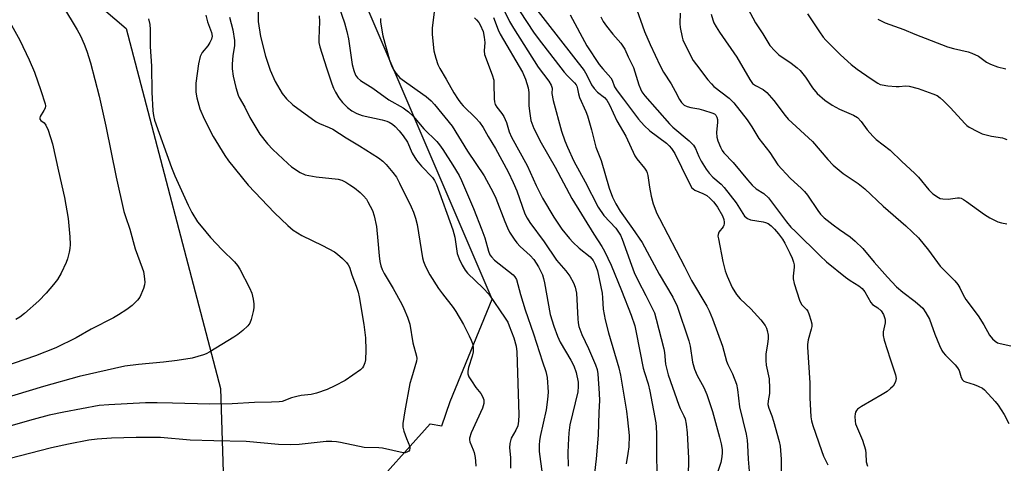
# Model space of a CAD drawing. Units: inches. Extents: x 1291768 to 1297768, y 569447 to 573447.
# Drawn here: x 1295100 to 1295400, y 571800 to 571935 of the extents above; entities that cross this region are included whole.
import ezdxf

# ---------------------------------------------------------------- set-up
doc = ezdxf.new("R2010")
doc.units = ezdxf.units.IN
doc.header["$MEASUREMENT"] = 0
for name, color, linetype in [('NTRL-Pasture Land', 2, 'Continuous'), ('NTRL-Trees', 3, 'Continuous'), ('Undefined', 1, 'Continuous')]:
    doc.layers.add(name, color=color, linetype=linetype)

msp = doc.modelspace()

# ---------------------------------------------------------------- linework, layer by layer
at = {"layer": 'NTRL-Pasture Land'}
msp.add_polyline3d([(1294903.86, 572120.27, 0), (1295022.3, 572025.76, 0), (1295132.38, 571931.85, 0), (1295161.04, 571822.4, 0), (1295164.03, 571730.2, 0), (1295169.93, 571651.18, 0), (1295185.44, 571589.59, 0), (1295231.06, 571534.46, 0), (1295235.68, 571500.86, 0), (1295230, 571481.58, 0), (1295191.8, 571445.32, 0), (1295074.92, 571376.26, 0), (1294949.58, 571303.41, 0), (1294882.21, 571262.89, 0), (1294859.77, 571177.82, 0), (1294855.09, 571142.21, 0), (1294892.77, 571132.91, 0), (1294813.55, 571037.45, 0), (1294841.89, 571008.38, 0)], dxfattribs=at)
at = {"layer": 'NTRL-Trees'}
msp.add_lwpolyline([(1295272.6, 571570.84), (1295207.42, 571737.13), (1295201.82, 571762.66), (1295204.92, 571789.36), (1295224.84, 571811.63), (1295228.39, 571811.08), (1295230.96, 571818.46), (1295243.72, 571849.55), (1295204.8, 571940.38), (1295173.11, 571992.25), (1294877.24, 572194.16)], dxfattribs=at)
at = {"layer": 'Undefined'}
for points, elevation in [([(1295113.05, 571938.85), (1295117.49, 571931.48), (1295118.45, 571929.68), (1295119.62, 571927.07), (1295120.44, 571924.94), (1295121.51, 571921.38), (1295124.17, 571911.31), (1295126.14, 571902.18), (1295129.31, 571886.69), (1295131.68, 571876.27), (1295132.16, 571874.65), (1295133.5, 571870.81), (1295135.12, 571864.88), (1295137.27, 571859.12), (1295137.62, 571858), (1295137.86, 571856.53), (1295138.01, 571854.75), (1295137.96, 571853.88), (1295137.65, 571852.8), (1295136.48, 571850.2), (1295135.86, 571849.26), (1295134.18, 571847.64), (1295132.56, 571846.37), (1295130.03, 571844.78), (1295128.51, 571843.92), (1295121.68, 571840.44), (1295117.11, 571837.83), (1295110.94, 571834.81), (1295104.77, 571832.35), (1295095.01, 571828.97)], 500), ([(1295172.48, 571938.55), (1295172.57, 571933.95), (1295173.27, 571929.4), (1295174.74, 571923.45), (1295176.16, 571919.23), (1295177.74, 571915.73), (1295179.88, 571912.14), (1295181.15, 571910.53), (1295183.03, 571908.69), (1295190.22, 571903.45), (1295191.22, 571902.95), (1295194.09, 571901.8), (1295195.25, 571901.21), (1295199.33, 571898.59), (1295203.39, 571896.17), (1295209.14, 571892.55), (1295210.44, 571891.51), (1295211.44, 571890.54), (1295213.53, 571888.04), (1295214.59, 571886.62), (1295215.57, 571884.85), (1295219.04, 571877.6), (1295219.76, 571876), (1295220.41, 571874.18), (1295220.89, 571872.29), (1295222.52, 571862.15), (1295222.82, 571861.02), (1295223.48, 571859.47), (1295224.74, 571856.99), (1295227.44, 571852.83), (1295228.63, 571851.15), (1295231.81, 571847.03), (1295232.62, 571845.83), (1295234.95, 571841.83), (1295236.73, 571838.43), (1295237.36, 571837.08), (1295237.7, 571836.05), (1295237.93, 571835), (1295237.93, 571833.59), (1295237.67, 571832.18), (1295236.49, 571828.74), (1295236.3, 571827.64), (1295236.33, 571826.9), (1295236.65, 571825.99), (1295237.41, 571824.71), (1295238.77, 571822.72), (1295240.27, 571820.87), (1295240.81, 571820), (1295241.15, 571818.99), (1295241.17, 571817.85), (1295240.74, 571816.38), (1295237.38, 571808.92), (1295236.82, 571807.32), (1295236.79, 571806.77), (1295236.88, 571806.22), (1295237.96, 571803.74), (1295238.21, 571802.91), (1295238.51, 571801.45), (1295238.65, 571800.27), (1295238.7, 571798.8)], 492), ([(1295197.17, 571938.3), (1295198.75, 571933.64), (1295199.55, 571930.98), (1295199.96, 571928.76), (1295201.15, 571920.96), (1295201.63, 571919.1), (1295202.17, 571917.68), (1295202.7, 571916.85), (1295203.65, 571916.04), (1295207.4, 571913.69), (1295212.3, 571910.21), (1295216.68, 571907.7), (1295218.27, 571906.53), (1295219.72, 571905.19), (1295222.96, 571901.4), (1295226.86, 571897.47), (1295227.73, 571896.46), (1295228.72, 571895.05), (1295231.75, 571890.29), (1295233.65, 571887.16), (1295234.41, 571885.66), (1295238.01, 571877.14), (1295240.62, 571870.62), (1295241.44, 571868.17), (1295242.56, 571864.14), (1295243, 571863.09), (1295243.48, 571862.39), (1295244.47, 571861.42), (1295250.06, 571857), (1295250.62, 571856.4), (1295251.11, 571855.56), (1295252.36, 571850.99), (1295253.76, 571846.29), (1295256.25, 571839.04), (1295258.99, 571830.52), (1295260.01, 571827.61), (1295260.44, 571825.75), (1295260.73, 571821.32), (1295260.58, 571819.01), (1295260.12, 571815.9), (1295258.32, 571807.8), (1295258.09, 571806.44), (1295258, 571805.28), (1295258.06, 571803.23), (1295258.97, 571796.4)], 488), ([(1295226.22, 571937.62), (1295225.49, 571932.03), (1295225.48, 571930.02), (1295226, 571925.13), (1295226.55, 571922.89), (1295227.16, 571920.96), (1295227.77, 571919.71), (1295229.77, 571916.45), (1295232.1, 571912.31), (1295233.39, 571910.26), (1295234.19, 571909.18), (1295234.91, 571908.35), (1295238.75, 571904.64), (1295239.84, 571903.4), (1295240.93, 571901.77), (1295242.5, 571899.02), (1295244.78, 571895.34), (1295248.56, 571888.28), (1295250.14, 571885.08), (1295251.2, 571882.48), (1295253.65, 571875.55), (1295254.32, 571874.19), (1295255.21, 571872.87), (1295259.58, 571867), (1295263.33, 571861.47), (1295266.18, 571858.22), (1295267.3, 571856.52), (1295268.47, 571854.51), (1295268.99, 571853.21), (1295269.42, 571851.34), (1295269.74, 571843.58), (1295269.87, 571842.4), (1295270.12, 571841.26), (1295271, 571838.8), (1295272.99, 571834.59), (1295275.2, 571829.55), (1295275.63, 571828.18), (1295275.84, 571826.82), (1295276.31, 571820.89), (1295276.39, 571818.78), (1295276.17, 571815.22), (1295275.92, 571808.19), (1295275.36, 571801.05), (1295274.86, 571796.65)], 484), ([(1295247.25, 571937.53), (1295249.04, 571933.95), (1295250.25, 571931.93), (1295257.76, 571920.1), (1295260.93, 571915.81), (1295261.67, 571914.63), (1295261.96, 571913.74), (1295261.88, 571912.11), (1295262.32, 571909.96), (1295264.78, 571900.67), (1295265.8, 571897.67), (1295266.6, 571895.77), (1295268.59, 571891.51), (1295272, 571885.21), (1295276, 571877.57), (1295277.73, 571874.98), (1295281.3, 571871.11), (1295282.2, 571869.97), (1295282.76, 571869.03), (1295283.31, 571867.8), (1295286.1, 571859.89), (1295286.94, 571857.72), (1295288.17, 571855.12), (1295290.49, 571850.71), (1295293.06, 571845.37), (1295293.66, 571843.46), (1295295.94, 571834.47), (1295296.13, 571833.3), (1295296.46, 571829.82), (1295297.23, 571826.55), (1295300.46, 571817.37), (1295300.92, 571816.31), (1295302.05, 571814.11), (1295302.39, 571813.17), (1295302.71, 571811.5), (1295303.03, 571808.95), (1295303.5, 571801.23), (1295303.39, 571795.47)], 478), ([(1295256.59, 571938.47), (1295271.66, 571919.1), (1295272.53, 571917.72), (1295273.98, 571914.75), (1295274.7, 571913.61), (1295275.78, 571912.46), (1295277.86, 571910.91), (1295278.65, 571910.03), (1295279.45, 571908.61), (1295281.63, 571903.79), (1295284.38, 571899.11), (1295287.16, 571893.16), (1295287.77, 571892.22), (1295290.06, 571889.42), (1295290.67, 571888.49), (1295290.88, 571887.97), (1295291.08, 571887.12), (1295291.56, 571883.62), (1295292.11, 571880.85), (1295292.75, 571878.59), (1295293.82, 571875.66), (1295294.58, 571874.08), (1295302.24, 571859.49), (1295304.4, 571855.2), (1295309.06, 571847.39), (1295309.78, 571846.05), (1295310.76, 571843.59), (1295313.76, 571835.28), (1295315.04, 571830.7), (1295315.46, 571829.7), (1295316.88, 571826.84), (1295318.01, 571823.68), (1295318.32, 571822.07), (1295318.99, 571816.84), (1295320.96, 571808.47), (1295321.28, 571806.72), (1295321.41, 571805.18), (1295321.58, 571800.87), (1295321.86, 571797.22)], 474), ([(1295287.13, 571939.23), (1295290.03, 571930.99), (1295291.76, 571927.04), (1295294.82, 571920.51), (1295295.88, 571918.59), (1295298.17, 571915.06), (1295299.42, 571912.82), (1295300.71, 571910.27), (1295301.32, 571909.33), (1295302.1, 571908.59), (1295303.03, 571908.11), (1295304.11, 571907.83), (1295306.64, 571907.41), (1295308.05, 571907.05), (1295310.56, 571906.23), (1295311.32, 571905.88), (1295311.73, 571905.56), (1295312.12, 571904.92), (1295312.27, 571904.16), (1295312.27, 571903.34), (1295311.99, 571900.22), (1295312.08, 571898.8), (1295312.42, 571897.7), (1295313.19, 571895.82), (1295313.7, 571894.79), (1295314.18, 571894.11), (1295317.06, 571891.08), (1295321.35, 571885.85), (1295322.86, 571884.19), (1295324.08, 571883.14), (1295326.37, 571881.73), (1295327.74, 571880.42), (1295333.26, 571873.11), (1295334.59, 571871.5), (1295335.96, 571870.09), (1295343.46, 571862.74), (1295345.4, 571860.94), (1295351.26, 571856.25), (1295352.68, 571855.27), (1295355.26, 571853.65), (1295356.28, 571852.79), (1295357.13, 571851.76), (1295358.92, 571848.55), (1295359.47, 571847.96), (1295361.07, 571846.89), (1295362.03, 571846.01), (1295362.77, 571844.94), (1295363.23, 571843.71), (1295363.32, 571843.2), (1295363.29, 571842.38), (1295362.64, 571839.62), (1295362.64, 571838.51), (1295363, 571837.09), (1295364.8, 571831.44), (1295366.46, 571826.54), (1295366.64, 571825.47), (1295366.46, 571824.48), (1295366.16, 571823.78), (1295365.71, 571823.14), (1295364.94, 571822.38), (1295363.88, 571821.51), (1295362.36, 571820.55), (1295356.12, 571816.92), (1295354.9, 571816.09), (1295354.52, 571815.69), (1295354.25, 571815.23), (1295354.11, 571814.71), (1295354.04, 571813.88), (1295354.11, 571812.45), (1295354.28, 571811.61), (1295356.34, 571806.73), (1295357.25, 571803.75), (1295357.45, 571802.64), (1295357.52, 571800.06), (1295357.86, 571798.77)], 468), ([(1295321.48, 571937.94), (1295323.86, 571933.55), (1295326.03, 571930.23), (1295327.54, 571927.67), (1295328.22, 571926.74), (1295329.74, 571925.06), (1295330.96, 571923.88), (1295334.7, 571921.29), (1295336.54, 571919.86), (1295337.41, 571919.09), (1295339.08, 571917.03), (1295341.18, 571913.8), (1295342.59, 571912.11), (1295344.94, 571910.06), (1295347.13, 571908.56), (1295349.43, 571907.34), (1295353.68, 571905.52), (1295354.89, 571904.79), (1295356.03, 571903.58), (1295357.84, 571901.02), (1295359.53, 571899.12), (1295360.59, 571898.14), (1295364.8, 571894.86), (1295368.39, 571891.4), (1295372.23, 571887.86), (1295373.41, 571886.62), (1295376.54, 571882.78), (1295377.8, 571881.6), (1295379.53, 571880.45), (1295380.05, 571880.22), (1295380.84, 571880.05), (1295382.49, 571880.02), (1295385.31, 571880.39), (1295385.86, 571880.38), (1295386.37, 571880.26), (1295387.1, 571879.9), (1295388.04, 571879.28), (1295393.47, 571875.3), (1295395.16, 571874.32), (1295397.56, 571873.12), (1295398.66, 571872.73), (1295400.33, 571872.43)], 462), ([(1295139.17, 571934.83), (1295139.52, 571933.07), (1295139.7, 571931.59), (1295139.71, 571926.44), (1295140.03, 571920.38), (1295140.19, 571912.55), (1295140.51, 571906.8), (1295140.67, 571905.38), (1295141.02, 571904.03), (1295146.13, 571889.56), (1295147.15, 571887.09), (1295151.23, 571878.1), (1295152.37, 571875.9), (1295154.11, 571873.11), (1295155.19, 571871.71), (1295158.05, 571868.33), (1295161.62, 571864.57), (1295165.28, 571860.87), (1295166.22, 571859.78), (1295166.95, 571858.66), (1295169.91, 571853.04), (1295170.6, 571851.41), (1295171.05, 571849.51), (1295171.24, 571848.11), (1295171.22, 571846.95), (1295171.03, 571845.83), (1295170.39, 571843.34), (1295170, 571842.3), (1295169.36, 571841.41), (1295167.89, 571840.05), (1295166.33, 571838.77), (1295165.13, 571837.97), (1295157.78, 571833.5), (1295156.72, 571832.95), (1295155.94, 571832.65), (1295152.42, 571831.66), (1295147.91, 571830.93), (1295143.77, 571830.38), (1295136.09, 571829.71), (1295131.96, 571829.18), (1295118.04, 571826.06), (1295107.23, 571823.02), (1295079.89, 571814.76)], 498), ([(1295156.58, 571935.88), (1295157.15, 571933.87), (1295158.33, 571930.61), (1295158.49, 571929.58), (1295158.32, 571928.58), (1295157.84, 571927.59), (1295157.23, 571926.64), (1295155.54, 571924.54), (1295154.91, 571923.38), (1295154.4, 571921.17), (1295153.57, 571915.25), (1295153.58, 571912.47), (1295153.83, 571910.79), (1295154.77, 571907.41), (1295156.07, 571904.37), (1295158.87, 571898.98), (1295162.35, 571893.29), (1295163.47, 571891.6), (1295169.49, 571884.26), (1295177.51, 571875.85), (1295181.53, 571871.95), (1295183.18, 571870.57), (1295185.86, 571868.92), (1295192.12, 571865.91), (1295195.71, 571863.91), (1295196.65, 571863.24), (1295198.17, 571861.91), (1295199.41, 571860.71), (1295199.92, 571860.05), (1295200.3, 571859.26), (1295201.05, 571857), (1295202.38, 571853.54), (1295202.98, 571851.64), (1295203.28, 571850.25), (1295204.67, 571841.85), (1295205.19, 571837.78), (1295205.31, 571834.02), (1295205.2, 571831.07), (1295205.02, 571830.21), (1295204.59, 571829.14), (1295204.28, 571828.66), (1295203.68, 571828.05), (1295199.04, 571824.87), (1295195.89, 571823.21), (1295193.48, 571822.08), (1295190.25, 571821.02), (1295188.61, 571820.61), (1295185.63, 571820.27), (1295184.25, 571819.99), (1295182.63, 571819.52), (1295179.79, 571818.49), (1295178.93, 571818.36), (1295176.6, 571818.23), (1295171.4, 571818.11), (1295164.58, 571817.76), (1295157.79, 571817.58), (1295146.48, 571817.94), (1295141.82, 571818.03), (1295138.27, 571817.99), (1295127.05, 571817.47), (1295124.13, 571817.19), (1295113.41, 571815.24), (1295108.94, 571814.26), (1295104.08, 571812.99), (1295088.69, 571808.59)], 496), ([(1295163.79, 571935.29), (1295164.79, 571931.5), (1295165.33, 571928.2), (1295165.31, 571926.57), (1295164.86, 571923.7), (1295164.6, 571921.05), (1295164.63, 571919.62), (1295164.91, 571917.39), (1295165.74, 571913.91), (1295166.41, 571911.62), (1295166.77, 571910.87), (1295168.47, 571907.95), (1295170.04, 571904.78), (1295173.08, 571899.74), (1295175.4, 571896.81), (1295177.02, 571895.1), (1295181.56, 571890.77), (1295182.69, 571889.79), (1295185.33, 571888.08), (1295186.86, 571887.37), (1295187.95, 571887.13), (1295190.18, 571886.79), (1295196.83, 571886.01), (1295197.95, 571885.7), (1295199.24, 571885.11), (1295200.45, 571884.38), (1295201.81, 571883.37), (1295203.56, 571881.95), (1295204.55, 571880.98), (1295205.45, 571879.93), (1295205.94, 571879.21), (1295207.32, 571876.57), (1295207.84, 571874.87), (1295208.5, 571871.66), (1295208.96, 571867.34), (1295209.31, 571862.72), (1295209.56, 571861.06), (1295209.89, 571859.68), (1295210.3, 571858.57), (1295210.89, 571857.34), (1295213.57, 571852.81), (1295216.23, 571848.04), (1295216.84, 571846.75), (1295217.93, 571844.09), (1295218.62, 571841.98), (1295219.6, 571836.3), (1295220.69, 571832.27), (1295220.75, 571831.51), (1295220.65, 571830.69), (1295219.13, 571825.58), (1295218.7, 571823.89), (1295217.11, 571815.61), (1295216.5, 571811.7), (1295216.53, 571810.59), (1295216.82, 571809.44), (1295217.63, 571807.16), (1295218.63, 571804.74), (1295218.71, 571804.24), (1295218.57, 571803.67), (1295218.32, 571803.36), (1295217.74, 571803.01), (1295217.29, 571802.87), (1295216.63, 571802.83), (1295210.37, 571804.2), (1295209.23, 571804.34), (1295204.81, 571804.41), (1295197.55, 571805.98), (1295196.41, 571806.16), (1295194.96, 571806.26), (1295193.21, 571806.24), (1295184.97, 571805.38), (1295182.31, 571805.24), (1295178.76, 571805.41), (1295168.89, 571806.25), (1295159.09, 571806.43), (1295151.88, 571806.7), (1295142.8, 571807.47), (1295135.41, 571807.54), (1295127.87, 571807.27), (1295123.52, 571806.98), (1295121.06, 571806.67), (1295114.85, 571805.47), (1295109.67, 571804.34), (1295093.41, 571800.16)], 494), ([(1295191.11, 571935.72), (1295191.21, 571933.95), (1295190.96, 571928.71), (1295191.02, 571927.62), (1295191.26, 571926.34), (1295193.3, 571919.96), (1295194.97, 571915.07), (1295195.46, 571913.77), (1295196.03, 571912.52), (1295197.05, 571910.82), (1295198.21, 571909.32), (1295199.66, 571907.89), (1295201.06, 571906.84), (1295202.56, 571906), (1295204.16, 571905.4), (1295210.27, 571904.07), (1295211.65, 571903.69), (1295212.42, 571903.37), (1295213.35, 571902.82), (1295214.22, 571902.08), (1295215.41, 571900.8), (1295216.66, 571899.2), (1295217.96, 571897.3), (1295219.41, 571894.01), (1295220.73, 571891.86), (1295222.22, 571889.98), (1295225.52, 571886.53), (1295226.16, 571885.64), (1295226.82, 571884.44), (1295231.78, 571870.69), (1295232.31, 571868.43), (1295233.1, 571863.45), (1295233.65, 571861.86), (1295234.6, 571859.85), (1295235.52, 571858.36), (1295236.23, 571857.44), (1295240.93, 571852.95), (1295242.71, 571851.05), (1295247.69, 571843.8), (1295248.45, 571842.53), (1295248.94, 571841.45), (1295250.31, 571837.83), (1295250.99, 571835.26), (1295251.27, 571833.51), (1295251.86, 571814.39), (1295251.76, 571812.42), (1295251.51, 571811.05), (1295250.95, 571809.73), (1295249.49, 571807.27), (1295249.07, 571805.71), (1295248.99, 571804.33), (1295249.27, 571801.41), (1295249.33, 571799.94), (1295249.33, 571798.18)], 490), ([(1295209.72, 571934.92), (1295209.75, 571933.77), (1295210.45, 571929.68), (1295212.5, 571922.24), (1295213.21, 571920.28), (1295213.6, 571919.5), (1295214.38, 571918.32), (1295215.1, 571917.44), (1295215.66, 571916.91), (1295220.91, 571913.07), (1295223.62, 571911.24), (1295225.15, 571909.86), (1295226.15, 571908.79), (1295231.5, 571902.14), (1295236.23, 571894.59), (1295241.25, 571887.02), (1295243.36, 571883.36), (1295244.16, 571881.83), (1295244.85, 571880.29), (1295247.54, 571873.13), (1295248.34, 571871.23), (1295249.02, 571869.96), (1295250.42, 571867.8), (1295251.26, 571866.65), (1295252.28, 571865.62), (1295255.29, 571862.88), (1295256.38, 571861.67), (1295257.83, 571859.35), (1295259.02, 571856.92), (1295259.38, 571855.81), (1295259.69, 571854.49), (1295261.4, 571844.88), (1295262.43, 571841.36), (1295263.55, 571838.35), (1295264.36, 571836.53), (1295267.66, 571831.04), (1295268.54, 571829.33), (1295269.28, 571827.25), (1295269.86, 571824.37), (1295269.92, 571823), (1295269.74, 571821.37), (1295267.39, 571811.38), (1295267.01, 571808.92), (1295266.81, 571805.22), (1295266.78, 571802.88), (1295266.82, 571798.73)], 486), ([(1295238.3, 571935.1), (1295238.92, 571934.54), (1295239.62, 571933.73), (1295240.06, 571933.03), (1295240.94, 571930.93), (1295241.3, 571929.27), (1295241.48, 571927.57), (1295241.3, 571925.03), (1295241.41, 571923.98), (1295243.7, 571917.81), (1295244.18, 571916.13), (1295244.26, 571915.05), (1295244.3, 571910.44), (1295244.4, 571909.57), (1295244.63, 571908.78), (1295245.18, 571907.9), (1295246.69, 571905.99), (1295247.28, 571905.08), (1295248.05, 571903.33), (1295248.92, 571900.46), (1295249.61, 571898.83), (1295254.38, 571890.17), (1295257.08, 571884.17), (1295259.05, 571880.27), (1295262.46, 571874.51), (1295264.91, 571870.88), (1295267.21, 571867.98), (1295268.21, 571866.93), (1295270.18, 571865.12), (1295273.53, 571862.43), (1295274.46, 571861.31), (1295275.1, 571860.09), (1295275.72, 571858.21), (1295277.14, 571851.35), (1295277.31, 571849.95), (1295277.49, 571846.57), (1295278.08, 571843.3), (1295279.14, 571839.35), (1295282.25, 571828.7), (1295282.81, 571826.47), (1295284.59, 571815.47), (1295284.93, 571812.87), (1295285.39, 571808.12), (1295285.32, 571804.67), (1295285.03, 571802.65), (1295284.44, 571799.48)], 482), ([(1295244.09, 571935.21), (1295245.59, 571931.46), (1295246.2, 571930.17), (1295252.93, 571918.6), (1295253.88, 571916.5), (1295254.7, 571913.83), (1295254.86, 571912.38), (1295254.86, 571908.44), (1295255.03, 571906.73), (1295255.51, 571903.9), (1295256.38, 571901.44), (1295258.61, 571897.09), (1295262.87, 571889.71), (1295267.94, 571880.16), (1295274.63, 571869.37), (1295277.11, 571865.56), (1295277.89, 571864.19), (1295279.88, 571859.85), (1295283.09, 571852.16), (1295286.02, 571844.74), (1295287.08, 571841.47), (1295287.54, 571839.44), (1295289.67, 571828.61), (1295290.04, 571827.22), (1295291.13, 571823.85), (1295291.68, 571821.57), (1295293.51, 571811.91), (1295293.66, 571810.66), (1295293.74, 571808.69), (1295293.67, 571800.79), (1295293.9, 571795.49)], 480), ([(1295252.27, 571936.99), (1295256.31, 571930.78), (1295257.67, 571928.84), (1295265.66, 571918.6), (1295266.63, 571917.48), (1295268.72, 571915.38), (1295269.25, 571914.7), (1295269.46, 571914.3), (1295269.7, 571913.55), (1295269.99, 571912.03), (1295270.31, 571910.92), (1295272.19, 571906.63), (1295272.71, 571905.27), (1295273.9, 571901.04), (1295275.25, 571895.77), (1295276.84, 571891.77), (1295279.33, 571883.29), (1295280.33, 571880.6), (1295281.39, 571878.58), (1295282.7, 571876.36), (1295286.44, 571871.07), (1295289.35, 571866.75), (1295294.5, 571857.18), (1295298.69, 571850.21), (1295300.02, 571847.47), (1295303.57, 571836.9), (1295303.94, 571835.24), (1295304.67, 571830.4), (1295305.23, 571828.27), (1295306.09, 571826.3), (1295308.12, 571822.69), (1295309.05, 571820.53), (1295310.75, 571815.38), (1295312.89, 571807.63), (1295313.38, 571805.61), (1295313.69, 571803.85), (1295313.74, 571802.98), (1295313.63, 571801.57), (1295313.28, 571799.88), (1295311.91, 571795.65)], 476), ([(1295267.41, 571935.99), (1295272.47, 571926.59), (1295276.31, 571920.97), (1295277.36, 571919.64), (1295279.79, 571916.83), (1295280.18, 571916.14), (1295280.95, 571914.12), (1295281.73, 571912.92), (1295283.72, 571910.43), (1295288.26, 571904.33), (1295289.98, 571902.35), (1295291.66, 571900.76), (1295296.79, 571896.99), (1295297.61, 571896.23), (1295298.32, 571895.42), (1295299.28, 571893.83), (1295301.32, 571889.73), (1295303.71, 571884.7), (1295304.51, 571883.4), (1295304.84, 571883.07), (1295305.39, 571882.7), (1295307.82, 571881.74), (1295309.04, 571881.04), (1295309.89, 571880.31), (1295311.07, 571879.11), (1295311.8, 571878.25), (1295312.3, 571877.51), (1295313.76, 571874.88), (1295314.17, 571873.78), (1295314.34, 571872.95), (1295314.33, 571872.42), (1295314.22, 571872.04), (1295313.95, 571871.57), (1295312.72, 571869.97), (1295312.46, 571869.23), (1295312.42, 571868.69), (1295312.53, 571867.87), (1295313.9, 571861.03), (1295314.63, 571858.18), (1295315.2, 571856.53), (1295316.73, 571853.12), (1295318.1, 571850.94), (1295319.15, 571849.7), (1295322.39, 571846.6), (1295325.5, 571843.32), (1295326.81, 571841.55), (1295327.15, 571840.79), (1295327.39, 571839.99), (1295327.66, 571838.61), (1295327.67, 571837.45), (1295327.53, 571835.98), (1295327.01, 571832.84), (1295326.95, 571830.91), (1295327.11, 571829.51), (1295327.99, 571825.32), (1295328.13, 571822.37), (1295328.08, 571820.91), (1295327.68, 571818.63), (1295327.63, 571817.48), (1295327.86, 571816.38), (1295328.76, 571814.09), (1295329.26, 571812.51), (1295330.99, 571806.25), (1295331.3, 571804.81), (1295331.63, 571800.93), (1295331.64, 571796.69)], 472), ([(1295276.73, 571935.42), (1295277.53, 571933.99), (1295278.49, 571932.6), (1295280.4, 571930.11), (1295282.87, 571927.42), (1295284.03, 571925.54), (1295285.08, 571923.22), (1295286.68, 571920.06), (1295288.33, 571914.79), (1295288.8, 571913.52), (1295289.3, 571912.59), (1295290.16, 571911.4), (1295297.63, 571902.86), (1295298.69, 571901.87), (1295303.65, 571897.67), (1295304.93, 571896.44), (1295305.62, 571895.36), (1295306.57, 571892.99), (1295307.26, 571891.54), (1295308.79, 571889.05), (1295309.71, 571887.91), (1295310.89, 571886.63), (1295313.37, 571884.56), (1295314.35, 571883.47), (1295317.97, 571878.85), (1295319.93, 571875.62), (1295320.53, 571874.82), (1295321.36, 571874.11), (1295322.33, 571873.64), (1295326.12, 571873.08), (1295326.9, 571872.86), (1295327.64, 571872.53), (1295328.56, 571871.83), (1295329.58, 571870.81), (1295330.87, 571869.38), (1295332.05, 571867.84), (1295332.76, 571866.63), (1295334.28, 571863.58), (1295334.97, 571862.07), (1295335.44, 571860.8), (1295335.6, 571860.03), (1295335.64, 571859.25), (1295335.29, 571856.6), (1295335.3, 571855.73), (1295335.62, 571854.32), (1295337.22, 571849.28), (1295337.83, 571847.98), (1295339.36, 571846.39), (1295339.74, 571845.87), (1295340.19, 571844.84), (1295340.69, 571843.18), (1295340.94, 571842.07), (1295340.96, 571841.25), (1295340.8, 571840.43), (1295339.89, 571837.17), (1295339.66, 571835.79), (1295339.62, 571834.92), (1295340.32, 571824.16), (1295340.4, 571819.55), (1295340.68, 571813.74), (1295340.89, 571812.57), (1295341.29, 571811.14), (1295343.91, 571803.5), (1295344.55, 571801.83), (1295345.84, 571799.13)], 470), ([(1295300.94, 571936.55), (1295300.81, 571933.35), (1295300.87, 571932.19), (1295301.51, 571929.28), (1295301.77, 571928.43), (1295302.23, 571927.36), (1295304.89, 571922.17), (1295305.89, 571920.78), (1295309.36, 571916.3), (1295310.4, 571915.05), (1295311.17, 571914.28), (1295315.84, 571910.66), (1295317.25, 571909.31), (1295321.32, 571904.05), (1295322.73, 571901.92), (1295324.86, 571898.41), (1295328.17, 571894.21), (1295330.64, 571890.4), (1295334.37, 571886.31), (1295337.86, 571883.24), (1295338.76, 571882.33), (1295339.67, 571881.14), (1295342.77, 571876.52), (1295343.63, 571875.41), (1295344.74, 571874.34), (1295347.43, 571872.15), (1295349.34, 571870.75), (1295352.63, 571868.51), (1295354.17, 571867.19), (1295356.47, 571864.94), (1295359.94, 571860.82), (1295363.98, 571856.28), (1295366.75, 571853.3), (1295368.63, 571851.66), (1295372.44, 571848.83), (1295373.93, 571847.56), (1295374.72, 571846.78), (1295375.68, 571845.4), (1295376.79, 571843.45), (1295378.41, 571838.9), (1295379.81, 571835.45), (1295380.52, 571833.99), (1295380.92, 571833.32), (1295381.59, 571832.49), (1295384.56, 571829.59), (1295385.33, 571828.71), (1295385.8, 571827.87), (1295386.43, 571825.73), (1295386.85, 571825.02), (1295387.23, 571824.64), (1295387.68, 571824.39), (1295390.33, 571823.63), (1295391.62, 571823.11), (1295392.85, 571822.47), (1295393.48, 571821.99), (1295396.74, 571818.41), (1295397.62, 571817.3), (1295399.47, 571814.46), (1295400.87, 571811.72)], 466), ([(1295310.37, 571936.23), (1295310.84, 571934.5), (1295311.18, 571933.63), (1295311.84, 571932.39), (1295312.89, 571930.71), (1295318.19, 571923.14), (1295322.1, 571916.32), (1295322.94, 571915.16), (1295323.81, 571914.53), (1295326.18, 571913.31), (1295327.28, 571912.41), (1295329.37, 571910.01), (1295332.84, 571905.41), (1295333.76, 571904.3), (1295341.14, 571897.49), (1295345.81, 571891.99), (1295347.42, 571890.27), (1295350.51, 571887.73), (1295355.03, 571884.78), (1295357.09, 571883.16), (1295362.65, 571877.83), (1295369.58, 571871.84), (1295373.41, 571868.22), (1295376.46, 571864.43), (1295380.01, 571859.6), (1295384.44, 571855.12), (1295385.41, 571854), (1295386.02, 571853), (1295387.05, 571850.87), (1295387.86, 571849.42), (1295391.56, 571844.51), (1295393.3, 571841.78), (1295395.04, 571838.57), (1295395.9, 571837.47), (1295396.73, 571836.74), (1295397.45, 571836.33), (1295398.29, 571836.07), (1295401.49, 571835.35)], 464), ([(1295339.69, 571936.34), (1295343.28, 571930.81), (1295344.45, 571929.19), (1295345.21, 571928.33), (1295349.73, 571923.84), (1295352.93, 571920.97), (1295354.81, 571919.51), (1295359.03, 571916.53), (1295361.02, 571915.26), (1295361.81, 571914.89), (1295362.35, 571914.73), (1295364.06, 571914.45), (1295366.65, 571914.2), (1295367.5, 571914.22), (1295369.45, 571914.45), (1295370.58, 571914.38), (1295373.32, 571913.59), (1295377.75, 571912.03), (1295379.09, 571911.46), (1295380.02, 571910.81), (1295381.08, 571909.83), (1295383.14, 571907.77), (1295387.51, 571903.02), (1295388.14, 571902.42), (1295388.86, 571901.88), (1295391.33, 571900.5), (1295392.83, 571899.81), (1295395.64, 571899.1), (1295398.98, 571898.58), (1295399.51, 571898.43), (1295400.26, 571898.09)], 460), ([(1295361.02, 571934.69), (1295363.33, 571933.6), (1295369.01, 571931.52), (1295372.34, 571930.16), (1295382.23, 571926.34), (1295384.12, 571925.78), (1295388.58, 571924.73), (1295389.65, 571924.38), (1295391.63, 571923.44), (1295394.14, 571921.66), (1295395.34, 571920.98), (1295397.41, 571920.18), (1295399.95, 571919.57)], 458), ([(1295097.48, 571932.89), (1295099.99, 571928.29), (1295102.85, 571922.32), (1295104.45, 571918.58), (1295106.44, 571913.01), (1295107.72, 571908.92), (1295107.79, 571908.39), (1295107.71, 571907.69), (1295107.37, 571906.95), (1295106.21, 571905.07), (1295106.1, 571904.73), (1295106.11, 571904.3), (1295106.44, 571903.88), (1295107.47, 571903.16), (1295107.93, 571902.51), (1295108.59, 571900.93), (1295109.99, 571896.79), (1295111.75, 571888.5), (1295113.56, 571880.5), (1295114.71, 571874.11), (1295115.27, 571868.53), (1295115.32, 571866.19), (1295115.22, 571865.01), (1295115.03, 571863.84), (1295114.5, 571861.82), (1295114.12, 571860.69), (1295112.63, 571857.43), (1295111.48, 571855.53), (1295110.3, 571854), (1295108.08, 571851.39), (1295105.77, 571849.04), (1295101.39, 571845.21), (1295100, 571844.12), (1295098.79, 571843.4)], 502)]:
    msp.add_lwpolyline(points, dxfattribs=dict(at, elevation=elevation))

doc.saveas('drawing.dxf')
